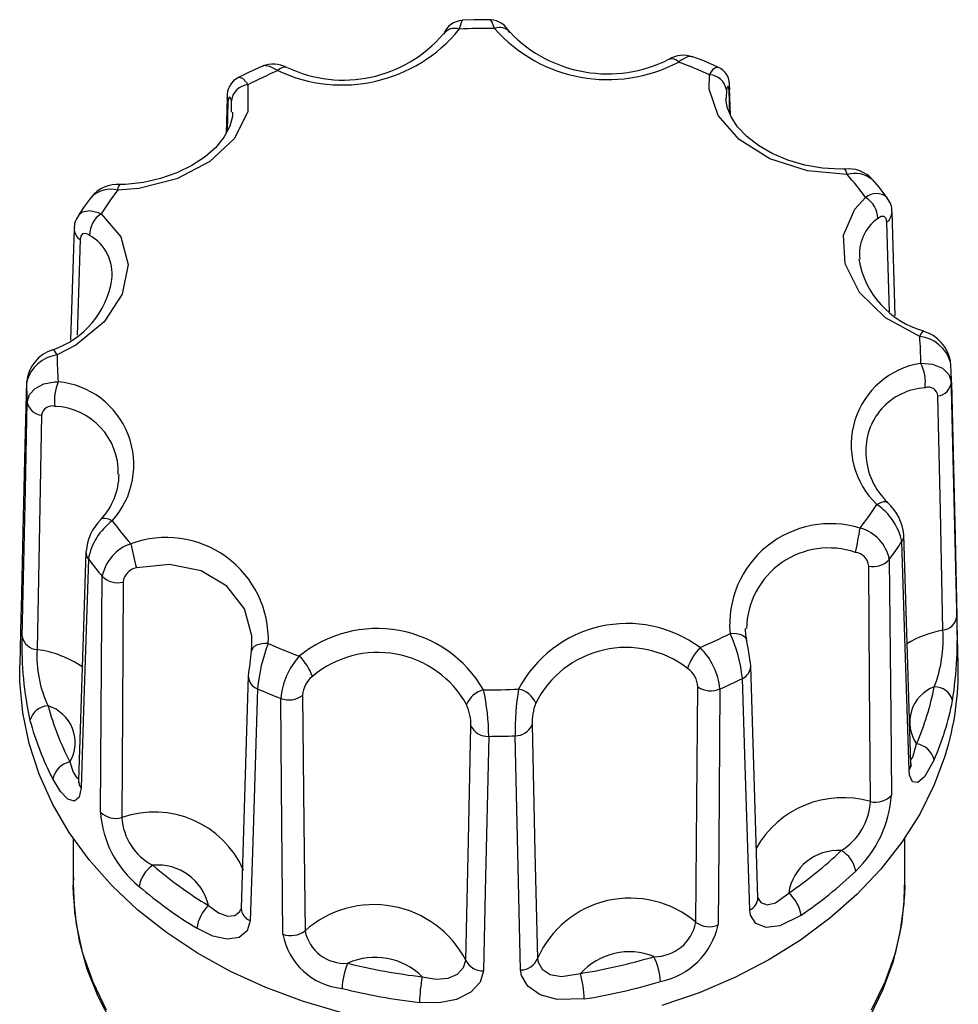
# Model space of a CAD drawing. Units: millimetres. Extents: x 33 to 395, y 72 to 249.
# Drawn here: x 34 to 59, y 222 to 249 of the extents above; entities that cross this region are included whole.
import ezdxf

# ---------------------------------------------------------------- set-up
doc = ezdxf.new("R2010")
doc.units = ezdxf.units.MM

msp = doc.modelspace()

# ---------------------------------------------------------------- linework, layer by layer
at = {"color": 7, "linetype": 'Continuous', "lineweight": 25}
for p, q in [((52.974, 247.021), (52.966, 246.785)), ((53.086, 246.325), (53.062, 247.09)), ((39.466, 246.82), (39.435, 245.838)), ((53.066, 246.376), (53.047, 246.987)), ((39.488, 246.697), (39.464, 245.893)), ((39.581, 246.421), (39.582, 246.734)), ((57.545, 240.908), (57.456, 243.72)), ((57.387, 241.019), (57.316, 243.444)), ((35.324, 243.267), (35.231, 240.253)), ((35.485, 242.976), (35.41, 240.381)), ((34.037, 239.125), (33.995, 237.397)), ((34.037, 239.118), (33.995, 237.394)), ((59.248, 231.464), (59.06, 239.289)), ((33.889, 232.995), (33.884, 232.778)), ((33.884, 232.778), (33.852, 231.464)), ((40.126, 231.829), (40.131, 232.033)), ((35.3, 226.772), (35.3, 225.501)), ((57.8, 225.501), (57.8, 226.772))]:
    msp.add_line(p, q, dxfattribs=at)
at = {"color": 7, "linetype": 'Continuous', "lineweight": 25, "flags": 128}
for points in [[(46.588, 248.921), (46.153, 248.917), (45.825, 248.905)], [(46.699, 248.686), (46.636, 248.857), (46.589, 248.922), (46.588, 248.921)], [(52.069, 247.917), (52.065, 247.922), (51.926, 247.915), (51.747, 247.823), (51.683, 247.776)], [(52.739, 247.641), (52.36, 247.805), (52.07, 247.918)], [(40.419, 247.667), (40.044, 247.497), (39.772, 247.362)], [(40.838, 247.544), (40.624, 247.658), (40.448, 247.678), (40.423, 247.659)], [(52.521, 247.429), (52.625, 247.593), (52.72, 247.648), (52.735, 247.633)], [(39.774, 247.357), (39.784, 247.368), (39.879, 247.342), (39.99, 247.22), (40.027, 247.162)], [(56.243, 244.733), (55.171, 244.828), (54.153, 245.158), (53.318, 245.68), (52.753, 246.332), (52.509, 247.046), (52.521, 247.429)], [(40.027, 247.162), (40.025, 246.433), (39.667, 245.709), (39, 245.081), (38.106, 244.615), (37.078, 244.355), (36.507, 244.31)], [(53.047, 246.987), (53.037, 247.078), (53.018, 247.114), (52.994, 247.095), (52.974, 247.021)], [(53.062, 247.089), (53.06, 247.049), (53.047, 246.987)], [(39.488, 246.697), (39.471, 246.758), (39.466, 246.82)], [(39.582, 246.734), (39.573, 246.762), (39.546, 246.816), (39.519, 246.823), (39.498, 246.782), (39.488, 246.697)], [(56.158, 244.885), (56.05, 244.878), (55.571, 244.906), (55.096, 244.988), (54.639, 245.121), (54.216, 245.299), (53.842, 245.515), (53.525, 245.76), (53.278, 246.021), (53.1, 246.29), (52.995, 246.553), (52.962, 246.787)], [(39.608, 246.421), (39.609, 246.298), (39.54, 246.04), (39.388, 245.748), (39.16, 245.467), (38.867, 245.207), (38.511, 244.973), (38.107, 244.777), (37.663, 244.623), (37.198, 244.518), (36.718, 244.465), (36.573, 244.466)], [(56.243, 244.733), (56.226, 244.792), (56.206, 244.837), (56.186, 244.867), (56.165, 244.879), (56.158, 244.88)], [(36.507, 244.31), (36.52, 244.37), (36.534, 244.416), (36.55, 244.446), (36.567, 244.459), (36.573, 244.46)], [(57.325, 244.102), (57.106, 244.387), (56.931, 244.594)], [(35.792, 244.125), (35.579, 243.836), (35.434, 243.618)], [(58.206, 240.351), (57.278, 240.856), (56.576, 241.539), (56.186, 242.313), (56.144, 243.09), (56.446, 243.791), (56.742, 244.112)], [(36.055, 243.668), (36.589, 243.05), (36.788, 242.293), (36.627, 241.494), (36.136, 240.744), (35.368, 240.115), (34.868, 239.851)], [(35.435, 243.617), (35.554, 243.723), (35.743, 243.755), (35.975, 243.703), (36.055, 243.668)], [(57.316, 243.444), (57.294, 243.541), (57.241, 243.592), (57.161, 243.594), (57.071, 243.543)], [(35.745, 243.086), (35.715, 243.106), (35.627, 243.137), (35.554, 243.123), (35.504, 243.067), (35.485, 242.976)], [(34.868, 239.851), (34.833, 239.906), (34.803, 239.948), (34.777, 239.977), (34.758, 239.99), (34.749, 239.99)], [(58.232, 239.622), (58.551, 239.598), (58.822, 239.491), (58.995, 239.324), (59.063, 239.107)], [(34.057, 238.572), (34.115, 238.774), (34.27, 238.945), (34.503, 239.064), (34.793, 239.119), (34.894, 239.122)], [(59.063, 239.107), (59.161, 234.914), (59.211, 232.768)], [(33.917, 232.226), (34.005, 236.197), (34.057, 238.572)], [(58.832, 232.401), (58.765, 235.636), (58.7, 238.74)], [(34.446, 238.22), (34.378, 234.766), (34.322, 231.876)], [(33.995, 237.394), (33.939, 235.067), (33.889, 232.995)], [(57.045, 235.804), (57.114, 235.841), (57.178, 235.866), (57.235, 235.879), (57.283, 235.88), (57.32, 235.868), (57.337, 235.854)], [(36.358, 235.361), (36.286, 235.394), (36.219, 235.417), (36.159, 235.427), (36.108, 235.426), (36.069, 235.413), (36.046, 235.393)], [(57.918, 228.61), (57.796, 232.481), (57.722, 234.797)], [(57.969, 228.789), (57.913, 230.572), (57.776, 234.98)], [(35.643, 234.527), (35.588, 232.778), (35.447, 228.329)], [(35.71, 234.325), (35.579, 230.226), (35.511, 228.13)], [(57.383, 234.315), (57.421, 230.094), (57.441, 227.933)], [(40.131, 232.033), (40.136, 232.249), (39.932, 232.981), (39.459, 233.587), (38.759, 234.004), (37.907, 234.179), (37.009, 234.087)], [(56.873, 227.761), (56.851, 231.014), (56.829, 234.136)], [(36.037, 227.475), (36.066, 231.47), (36.084, 233.859)], [(36.65, 233.704), (36.632, 230.232), (36.617, 227.327)], [(53.524, 232.144), (53.499, 232.249), (53.493, 232.444)], [(53.073, 232.311), (53.162, 232.315), (53.247, 232.309), (53.325, 232.295), (53.392, 232.272), (53.446, 232.242), (53.486, 232.205), (53.511, 232.163), (53.518, 232.116)], [(40.579, 232.043), (40.489, 232.043), (40.403, 232.034), (40.325, 232.017), (40.256, 231.991), (40.201, 231.958), (40.16, 231.919), (40.134, 231.876), (40.126, 231.829)], [(42.542, 222.054), (41.507, 222.357), (40.51, 222.728), (39.559, 223.164), (38.662, 223.661), (37.824, 224.217), (37.053, 224.826), (36.354, 225.485), (35.733, 226.188), (35.194, 226.929), (34.742, 227.704), (34.379, 228.506), (34.109, 229.329), (33.934, 230.167), (33.855, 231.014), (33.852, 231.464)], [(53.829, 225.157), (53.772, 226.962), (53.635, 231.427)], [(40.038, 231.156), (39.984, 229.385), (39.846, 224.879)], [(53.607, 224.828), (53.482, 228.749), (53.408, 231.096)], [(40.287, 230.814), (40.158, 226.662), (40.091, 224.538)], [(52.147, 224.494), (52.176, 227.745), (52.203, 230.866)], [(52.8, 230.809), (52.769, 226.586), (52.752, 224.425)], [(40.975, 224.172), (40.937, 228.166), (40.915, 230.554)], [(41.508, 230.637), (41.543, 227.168), (41.573, 224.267)], [(45.923, 223.473), (45.994, 226.704), (46.062, 229.806)], [(47.716, 229.841), (47.795, 226.396), (47.863, 223.515)], [(46.543, 229.528), (46.45, 225.33), (46.402, 223.182)], [(47.406, 223.204), (47.312, 227.17), (47.257, 229.543)], [(57.966, 228.894), (58.021, 228.964), (58.12, 229.324)], [(58.904, 229.032), (58.601, 228.215), (58.206, 227.423), (57.722, 226.659), (57.153, 225.931), (56.503, 225.243), (55.778, 224.602), (54.982, 224.011), (54.122, 223.476), (53.205, 223), (52.237, 222.587), (51.226, 222.241)], [(35.211, 228.833), (35.298, 228.559), (35.399, 228.402), (35.448, 228.381)], [(58.595, 228.887), (58.338, 228.43), (58.158, 228.276), (58.012, 228.296), (57.931, 228.477), (57.918, 228.61)], [(57.976, 228.717), (57.977, 228.715), (57.971, 228.754), (57.971, 228.795)], [(35.511, 228.13), (35.46, 227.881), (35.335, 227.777), (35.157, 227.83), (34.953, 228.037), (34.746, 228.376)], [(35.446, 228.334), (35.446, 228.305), (35.44, 228.261), (35.441, 228.264)], [(35.31, 225.705), (35.3, 225.546), (35.338, 224.766), (35.463, 223.994), (35.673, 223.234), (35.966, 222.492), (36.34, 221.773)], [(36.204, 222.117), (35.837, 222.871), (35.563, 223.647), (35.385, 224.44), (35.305, 225.242), (35.3, 225.501)], [(56.863, 221.953), (57.22, 222.688), (57.494, 223.443), (57.681, 224.214), (57.781, 224.992), (57.79, 225.504)], [(57.8, 225.501), (57.795, 225.242), (57.714, 224.44), (57.537, 223.647), (57.263, 222.871), (56.896, 222.117)], [(53.838, 225.141), (53.905, 225.031), (54.079, 224.968), (54.304, 225.018), (54.66, 225.284)], [(38.961, 224.948), (39.231, 224.747), (39.475, 224.661), (39.677, 224.68), (39.813, 224.791), (39.833, 224.859)], [(53.829, 225.132), (53.832, 225.129), (53.83, 225.163)], [(39.844, 224.886), (39.845, 224.86), (39.844, 224.856)], [(54.993, 224.682), (54.419, 224.395), (54.053, 224.354), (53.774, 224.461), (53.628, 224.688), (53.607, 224.828)], [(40.091, 224.538), (40.008, 224.262), (39.791, 224.087), (39.467, 224.038), (39.075, 224.122), (38.649, 224.332)], [(44.744, 223.019), (45.125, 222.953), (45.447, 222.983), (45.699, 223.095), (45.863, 223.267), (45.923, 223.473)], [(47.863, 223.515), (47.877, 223.416), (47.989, 223.225), (48.209, 223.082), (48.51, 223.024), (49.027, 223.111)], [(46.402, 223.182), (46.31, 222.87), (46.058, 222.599), (45.676, 222.405), (45.2, 222.311), (44.67, 222.324)], [(49.129, 222.42), (48.392, 222.402), (47.938, 222.528), (47.6, 222.762), (47.428, 223.055), (47.406, 223.204)]]:
    msp.add_lwpolyline(points, dxfattribs=at)
at = {"color": 7, "linetype": 'Continuous', "lineweight": 25}
for centre, radius, start, end in [((45.855, 248.326), 0.574, 93.0193, 159.1264), ((46.551, 248.533), 0.814, 153.106, 170.6292), ((46.56, 248.292), 0.625, 27.5274, 87.4258), ((42.576, 251.244), 4.088, 244.8444, 320.8872), ((45.619, 248.324), 0.364, 69.3906, 146.1576), ((46.55, 233.445), 15.241, 89.4378, 93.0174), ((46.839, 248.365), 0.35, 37.7537, 113.5038), ((49.768, 251.39), 4.09, 221.3964, 297.9223), ((42.612, 250.844), 3.556, 244.5711, 319.416), ((49.762, 251.121), 3.665, 223.8547, 296.8375), ((51.499, 247.616), 0.244, 40.9842, 109.0372), ((51.807, 247.249), 0.711, 68.4978, 122.7791), ((40.708, 246.923), 0.796, 62.1318, 111.0269), ((41.021, 247.407), 0.229, 74.5237, 143.182), ((47.068, 235.449), 13.162, 65.529, 69.4764), ((52.541, 247.158), 0.521, 352.3906, 67.9126), ((40.006, 246.869), 0.54, 115.4406, 185.2784), ((45.856, 235.845), 12.729, 113.2171, 117.2535), ((52.502, 246.952), 0.477, 8.2904, 87.7283), ((40.072, 246.669), 0.495, 95.1655, 172.4417), ((56.292, 244.044), 0.841, 40.552, 99.1625), ((56.453, 244.046), 0.718, 48.9542, 107.0131), ((49.531, 238.831), 8.938, 36.2154, 41.325), ((36.483, 243.601), 0.862, 84.04, 142.7555), ((36.313, 243.597), 0.739, 74.715, 134.6322), ((43.266, 239.06), 8.558, 142.1571, 147.4169), ((57.027, 243.783), 0.435, 46.9305, 130.9032), ((56.404, 243.536), 0.667, 0.5683, 59.5692), ((56.964, 243.766), 0.486, 354.5542, 42.9911), ((35.791, 243.314), 0.461, 139.4387, 185.8041), ((36.44, 243.09), 0.695, 123.6554, 180.3046), ((57.11, 243.722), 0.346, 306.5127, 359.6128), ((57.758, 242.581), 1.182, 125.5324, 186.9161), ((35.672, 243.269), 0.348, 180.1327, 237.3479), ((35.153, 242.039), 1.202, 352.8515, 60.504), ((58.964, 242.854), 2.444, 189.7614, 254.3882), ((33.985, 242.258), 2.392, 288.6143, 351.1), ((58.448, 240.29), 0.25, 125.0515, 165.8991), ((58.019, 239.494), 1.037, 10.132, 74.1105), ((51.369, 239.736), 6.864, 359.0447, 5.138), ((58.085, 239.355), 1.003, 17.349, 83.0905), ((34.997, 238.867), 0.992, 97.5054, 165.3382), ((35.025, 239.048), 0.98, 106.3359, 176.71), ((41.731, 239.736), 6.864, 179.0447, 185.138), ((58.581, 237.42), 2.229, 99.0048, 226.4505), ((57.222, 239.102), 1.136, 352.8723, 27.2121), ((51.713, 239.113), 7.35, 359.9585, 4.2241), ((41.387, 239.113), 7.35, 179.9585, 184.2241), ((36.034, 238.627), 1.242, 156.5121, 187.8548), ((34.684, 236.875), 2.257, 317.8727, 84.6609), ((58.648, 239.154), 0.417, 277.1812, 353.5897), ((58.452, 237.258), 1.706, 93.4433, 183.5028), ((58.439, 238.715), 0.262, 5.5571, 109.9917), ((34.483, 238.652), 0.434, 190.7432, 265.0554), ((34.726, 238.186), 0.282, 74.0798, 172.9418), ((34.732, 236.67), 1.788, 358.1353, 87.7163), ((58.588, 237.208), 1.838, 181.6363, 227.304), ((34.747, 236.632), 1.793, 316.4005, 359.4762), ((56.455, 234.869), 1.322, 4.7841, 48.154), ((49.834, 240.413), 8.558, 322.1571, 327.4169), ((56.124, 234.454), 1.635, 12.1024, 55.688), ((37.028, 234.42), 1.382, 135.2316, 175.5715), ((37.349, 234.02), 1.667, 126.4818, 169.4778), ((43.569, 240.642), 8.938, 216.2154, 221.325), ((55.795, 232.549), 2.733, 73.0306, 184.9937), ((48.34, 236.41), 8.346, 346.8009, 351.4055), ((56.312, 234.108), 1.091, 10.9466, 75.0816), ((37.814, 232.143), 2.767, 357.9305, 110.2339), ((50.068, 239.838), 9.165, 322.9461, 326.6279), ((57.461, 234.972), 0.314, 326.08, 1.3192), ((35.963, 234.52), 0.319, 178.8241, 217.7118), ((37.243, 233.622), 1.183, 109.0402, 168.4222), ((64.803, 240.902), 28.617, 192.4356, 193.777), ((55.742, 232.401), 2.224, 71.0183, 178.9593), ((56.409, 234.086), 0.422, 6.8962, 82.3576), ((43.357, 240.083), 9.572, 216.9819, 220.5586), ((56.953, 234.699), 0.576, 257.5514, 318.2968), ((37.091, 233.651), 0.444, 100.7143, 173.1277), ((36.502, 234.274), 0.589, 224.7937, 284.5541), ((58.791, 232.823), 0.424, 275.5549, 352.4893), ((47.795, 232.213), 11.429, 351.3476, 2.7826), ((43.521, 229.115), 3.33, 30.1427, 129.1759), ((50.288, 229.264), 3.316, 53.467, 152.2645), ((59.337, 229.612), 2.834, 100.2656, 121.5428), ((55.204, 232.164), 3.636, 339.0864, 3.7342), ((43.116, 231.947), 9.203, 178.2663, 192.4805), ((34.348, 232.316), 0.441, 191.8075, 266.6366), ((47.244, 243.627), 12.729, 293.2171, 297.2535), ((49.504, 230.672), 3.927, 6.1956, 24.6715), ((47.555, 230.803), 6.11, 5.8512, 12.6249), ((37.482, 231.702), 3.165, 176.8516, 205.2388), ((33.942, 229.049), 2.852, 55.4524, 82.3407), ((12.696, 234.895), 27.6, 352.2226, 353.6534), ((44.744, 230.405), 4.475, 158.5289, 174.7531), ((46.032, 244.023), 13.162, 245.529, 249.4764), ((50.258, 229.195), 2.737, 52.4757, 153.2558), ((53.371, 230.884), 1.524, 136.7164, 161.581), ((50.999, 230.632), 1.809, 5.6009, 45.7629), ((42.861, 230.381), 1.953, 137.6769, 174.9157), ((40.487, 230.707), 1.358, 18.9499, 46.7798), ((43.544, 229.047), 2.749, 29.1694, 130.1492), ((51.542, 230.826), 0.662, 3.5165, 54.6655), ((53.258, 231.44), 0.376, 293.5038, 357.886), ((51.686, 231.292), 7.564, 342.6164, 1.3092), ((40.41, 231.166), 0.372, 180.7877, 250.7622), ((42.201, 230.603), 0.694, 128.2381, 177.1645), ((47.293, 243.281), 13.634, 293.8226, 296.648), ((45.994, 243.705), 14.098, 246.1212, 248.8842), ((46.583, 230.119), 0.693, 105.3074, 157.289), ((46.55, 246.027), 15.241, 269.4378, 273.0174), ((40.882, 229.525), 5.661, 0.0221, 12.8789), ((54.4, 229.638), 7.144, 170.5773, 180.7619), ((47.217, 230.173), 0.649, 23.0194, 77.949), ((52.554, 231.384), 0.626, 235.8846, 293.1924), ((58.957, 229.91), 1.021, 110.4579, 214.9975), ((51.174, 232.33), 7.568, 336.6013, 348.854), ((58.607, 230.362), 0.505, 15.0932, 90.8105), ((41.137, 231.133), 0.62, 249.0886, 306.7908), ((34.641, 229.825), 0.528, 92.3465, 165.3582), ((34.312, 229.358), 1.041, 329.7447, 72.789), ((42.129, 232.401), 7.784, 195.2541, 207.2796), ((44.675, 229.826), 1.388, 359.1782, 23.83), ((49.264, 229.882), 1.549, 159.4126, 181.506), ((51.364, 232.016), 7.879, 336.6013, 348.854), ((41.948, 232.09), 8.103, 195.2541, 207.2796), ((46.514, 230.031), 0.505, 206.5477, 273.2832), ((47.267, 230.03), 0.487, 268.7771, 337.2428), ((46.55, 245.852), 16.325, 269.9748, 272.4804), ((58.032, 228.751), 0.58, 13.5981, 81.2056), ((35.337, 228.239), 0.607, 101.9708, 166.9632), ((57.653, 228.782), 0.316, 327.0029, 1.3542), ((35.765, 228.321), 0.318, 178.5911, 216.9749), ((56.126, 225.176), 2.691, 73.8866, 150.7682), ((54.32, 228.15), 3.128, 313.503, 356.0265), ((57.012, 228.325), 0.581, 256.1151, 317.5857), ((55.218, 227.85), 1.656, 301.4379, 356.9372), ((38.857, 227.667), 2.827, 183.8938, 231.1282), ((36.454, 227.898), 0.593, 225.4652, 285.9955), ((37.496, 224.841), 2.637, 23.6798, 109.4628), ((38.175, 227.423), 1.561, 183.5245, 242.5896), ((55.999, 225.086), 1.353, 86.4562, 171.5681), ((48.474, 234.373), 10.994, 304.2372, 313.7871), ((55.695, 225.748), 0.79, 9.7076, 60.6402), ((37.909, 225.335), 0.836, 122.7595, 170.951), ((37.592, 224.642), 1.402, 12.608, 95.5564), ((44.923, 234.762), 11.484, 229.4441, 238.7203), ((48.553, 234.144), 11.445, 304.2372, 313.7871), ((44.857, 234.549), 11.955, 229.4441, 238.7203), ((54.051, 224.555), 0.951, 7.7038, 50.14), ((39.662, 224.206), 1.021, 133.4221, 172.9495), ((43.436, 222.159), 2.813, 27.8564, 131.4622), ((50.37, 222.408), 2.741, 49.5618, 156.1697), ((53.455, 225.169), 0.374, 294.0485, 358.0678), ((40.217, 224.887), 0.37, 181.1922, 250.2035), ((51.021, 224.712), 1.148, 269.5051, 349.0266), ((50.794, 224.856), 2.005, 281.5049, 347.5706), ((52.511, 224.998), 0.622, 234.2465, 292.7963), ((41.19, 224.749), 0.615, 249.4578, 308.4709), ((42.741, 224.495), 1.796, 190.3331, 264.6346), ((42.646, 224.476), 1.093, 191.0362, 274.4281), ((50.342, 221.924), 1.772, 67.8193, 137.9122), ((44.616, 222.594), 2.045, 157.1989, 176.8466), ((43.471, 221.746), 1.8, 45.0071, 114.3115), ((46.489, 238.287), 15.367, 255.8404, 263.4782), ((46.375, 223.678), 0.497, 204.3701, 273.0732), ((47.414, 223.683), 0.479, 268.9812, 339.4921), ((46.665, 238.021), 15.096, 279.0013, 286.7303), ((49.446, 222.777), 1.752, 3.7377, 26.6974), ((45.979, 222.31), 3.151, 1.9961, 14.728), ((48.988, 222.215), 4.32, 169.2737, 178.5565), ((46.67, 237.941), 15.715, 279.0013, 286.7303), ((46.487, 238.218), 15.997, 255.8404, 263.4782)]:
    msp.add_arc(centre, radius, start, end, dxfattribs=at)

doc.saveas('drawing.dxf')
